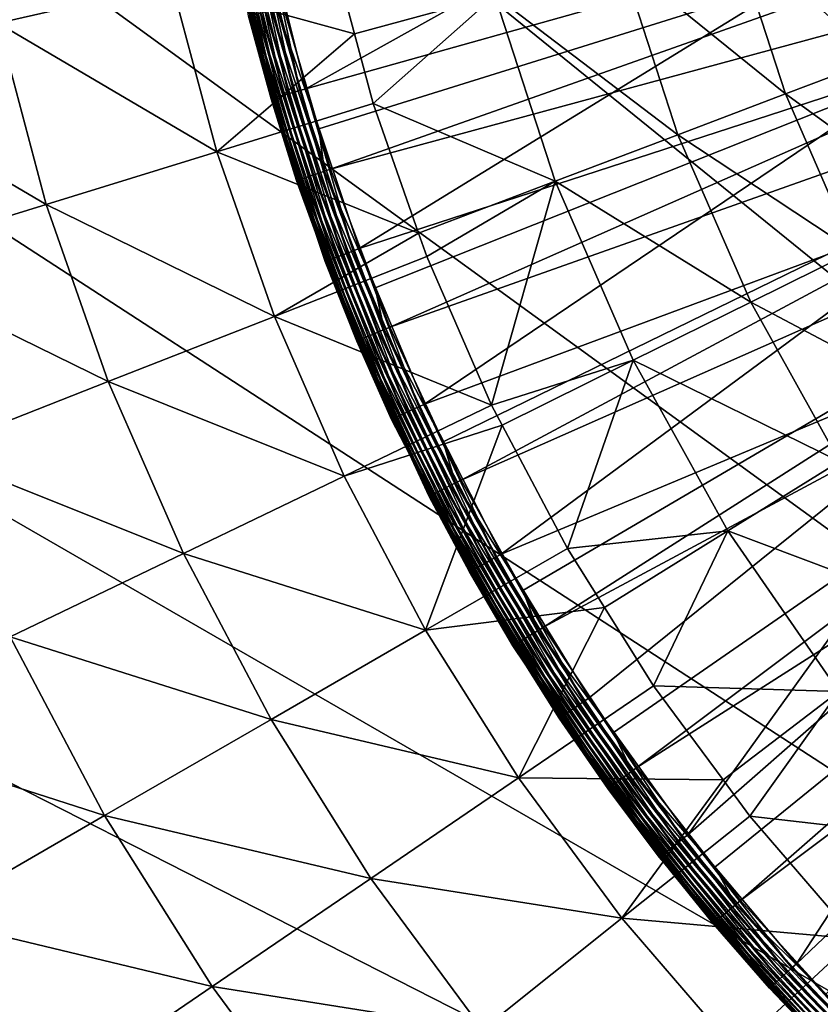
# Model space of a CAD drawing. Extents: x -30 to 30, y -30 to 30.
# Drawn here: x -20.1 to -13.5, y -12.8 to -4.6 of the extents above; entities that cross this region are included whole.
import ezdxf

# ---------------------------------------------------------------- set-up
doc = ezdxf.new("R2010")
doc.units = 0
doc.header["$MEASUREMENT"] = 0
doc.layers.add('L1', color=7, linetype='Continuous')
doc.layers.add('L2', color=7, linetype='Continuous')

msp = doc.modelspace()

# ---------------------------------------------------------------- linework, layer by layer
at = {"layer": 'L1', "color": 7}
for points in [[(-13.23327, -2.670326, 56.15), (-17.71156, -5.167501, 56.15), (-18.05165, -3.813198, 56.15)], [(-12.94548, -3.829434, 56.15), (-17.71156, -5.167501, 56.15), (-13.23327, -2.670326, 56.15)], [(-17.60409, -5.499914, 60.15314), (-8.806924, -2.751383, 60.22578), (-17.89748, -4.494335, 60.15314)], [(-17.50632, -5.835027, 60.15314), (-8.806924, -2.751383, 60.22578), (-17.60409, -5.499914, 60.15314)], [(-17.50632, -5.835027, 60.15314), (-8.573618, -3.40956, 60.22578), (-8.806924, -2.751383, 60.22578)], [(-17.13772, -6.815538, 60.15314), (-8.573618, -3.40956, 60.22578), (-17.50632, -5.835027, 60.15314)], [(-17.13772, -6.815538, 60.15314), (-17.01489, -7.142297, 60.15314), (-8.573618, -3.40956, 60.22578)], [(-8.573618, -3.40956, 60.22578), (-17.01489, -7.142297, 60.15314), (-8.291203, -4.048207, 60.22578)], [(-18.15204, -3.834405, 56.16809), (-18.10262, -3.823965, 56.15456), (-17.81006, -5.196239, 56.16809)], [(-18.10262, -3.823965, 56.15456), (-18.05165, -3.813198, 56.15), (-17.76157, -5.182092, 56.15456)], [(-17.81006, -5.196239, 56.16809), (-18.10262, -3.823965, 56.15456), (-17.76157, -5.182092, 56.15456)], [(-17.76157, -5.182092, 56.15456), (-18.05165, -3.813198, 56.15), (-17.71156, -5.167501, 56.15)], [(-12.94548, -3.829434, 56.15), (-17.27002, -6.492204, 56.15), (-17.71156, -5.167501, 56.15)], [(-12.55638, -4.958571, 56.15), (-17.27002, -6.492204, 56.15), (-12.94548, -3.829434, 56.15)], [(-18.34071, -3.87426, 56.3979), (-18.32747, -3.871462, 56.34739), (-17.99518, -5.250249, 56.3979)], [(-18.20166, -4.446699, 56.45), (-18.34071, -3.87426, 56.3979), (-17.99518, -5.250249, 56.3979)], [(-18.32747, -3.871462, 56.34739), (-18.30585, -3.866895, 56.3), (-17.98219, -5.246458, 56.34739)], [(-17.99518, -5.250249, 56.3979), (-18.32747, -3.871462, 56.34739), (-17.98219, -5.246458, 56.34739)], [(-18.30585, -3.866895, 56.3), (-18.2765, -3.860696, 56.25716), (-17.96097, -5.240268, 56.3)], [(-17.98219, -5.246458, 56.34739), (-18.30585, -3.866895, 56.3), (-17.96097, -5.240268, 56.3)], [(-18.2765, -3.860696, 56.25716), (-18.24032, -3.853053, 56.22019), (-17.93218, -5.231868, 56.25716)], [(-17.96097, -5.240268, 56.3), (-18.2765, -3.860696, 56.25716), (-17.93218, -5.231868, 56.25716)], [(-18.24032, -3.853053, 56.22019), (-18.19841, -3.8442, 56.19019), (-17.89668, -5.221511, 56.22019)], [(-17.93218, -5.231868, 56.25716), (-18.24032, -3.853053, 56.22019), (-17.89668, -5.221511, 56.22019)], [(-18.19841, -3.8442, 56.19019), (-18.15204, -3.834405, 56.16809), (-17.85556, -5.209513, 56.19019)], [(-17.89668, -5.221511, 56.22019), (-18.19841, -3.8442, 56.19019), (-17.85556, -5.209513, 56.19019)], [(-17.85556, -5.209513, 56.19019), (-18.15204, -3.834405, 56.16809), (-17.81006, -5.196239, 56.16809)], [(-17.01489, -7.142297, 60.15314), (-16.57319, -8.092123, 60.15314), (-8.291203, -4.048207, 60.22578)], [(-16.57319, -8.092123, 60.15314), (-16.42599, -8.408656, 60.15314), (-8.291203, -4.048207, 60.22578)], [(-8.291203, -4.048207, 60.22578), (-16.42599, -8.408656, 60.15314), (-7.961296, -4.663667, 60.22578)], [(-17.99518, -5.250249, 56.3979), (-17.99956, -5.251525, 56.45), (-18.20166, -4.446699, 56.45)], [(-17.99956, -5.251525, 56.45), (-18.18539, -4.566634, 59.85316), (-18.20166, -4.446699, 56.45)], [(-18.18539, -4.566634, 59.85316), (-17.78367, -5.927472, 59.90491), (-18.18103, -4.565539, 59.90491)], [(-18.18539, -4.566634, 59.85316), (-17.78794, -5.928894, 59.85316), (-17.78367, -5.927472, 59.90491)], [(-17.99956, -5.251525, 56.45), (-17.78794, -5.928894, 59.85316), (-18.18539, -4.566634, 59.85316)], [(-18.18103, -4.565539, 59.90491), (-17.771, -5.923248, 59.95511), (-18.16807, -4.562286, 59.95511)], [(-18.18103, -4.565539, 59.90491), (-17.78367, -5.927472, 59.90491), (-17.771, -5.923248, 59.95511)], [(-18.16807, -4.562286, 59.95511), (-17.7503, -5.91635, 60.00225), (-18.14691, -4.556973, 60.00225)], [(-18.16807, -4.562286, 59.95511), (-17.771, -5.923248, 59.95511), (-17.7503, -5.91635, 60.00225)], [(-18.14691, -4.556973, 60.00225), (-17.7222, -5.906984, 60.04492), (-18.11819, -4.549759, 60.04492)], [(-18.14691, -4.556973, 60.00225), (-17.7503, -5.91635, 60.00225), (-17.7222, -5.906984, 60.04492)], [(-18.11819, -4.549759, 60.04492), (-17.68754, -5.895431, 60.08184), (-18.08275, -4.54086, 60.08184)], [(-18.11819, -4.549759, 60.04492), (-17.7222, -5.906984, 60.04492), (-17.68754, -5.895431, 60.08184)], [(-18.08275, -4.54086, 60.08184), (-17.64736, -5.882036, 60.11191), (-18.04166, -4.530543, 60.11191)], [(-18.08275, -4.54086, 60.08184), (-17.68754, -5.895431, 60.08184), (-17.64736, -5.882036, 60.11191)], [(-18.04166, -4.530543, 60.11191), (-17.60285, -5.867203, 60.13422), (-17.99617, -4.519118, 60.13422)], [(-18.04166, -4.530543, 60.11191), (-17.64736, -5.882036, 60.11191), (-17.60285, -5.867203, 60.13422)], [(-17.99617, -4.519118, 60.13422), (-17.55537, -5.851375, 60.1481), (-17.94762, -4.506927, 60.1481)], [(-17.99617, -4.519118, 60.13422), (-17.60285, -5.867203, 60.13422), (-17.55537, -5.851375, 60.1481)], [(-17.94762, -4.506927, 60.1481), (-17.60409, -5.499914, 60.15314), (-17.89748, -4.494335, 60.15314)], [(-17.94762, -4.506927, 60.1481), (-17.55537, -5.851375, 60.1481), (-17.60409, -5.499914, 60.15314)], [(-15.91373, -9.322357, 60.15314), (-7.961296, -4.663667, 60.22578), (-16.42599, -8.408656, 60.15314)], [(-15.74301, -9.626851, 60.15314), (-7.961296, -4.663667, 60.22578), (-15.91373, -9.322357, 60.15314)], [(-15.74301, -9.626851, 60.15314), (-7.585788, -5.252413, 60.22578), (-7.961296, -4.663667, 60.22578)], [(-12.55638, -4.958571, 56.15), (-16.72957, -7.779722, 56.15), (-17.27002, -6.492204, 56.15)], [(-12.069, -6.048901, 56.15), (-16.72957, -7.779722, 56.15), (-12.55638, -4.958571, 56.15)], [(-17.89668, -5.221511, 56.22019), (-17.85556, -5.209513, 56.19019), (-17.45053, -6.56006, 56.22019)], [(-17.85556, -5.209513, 56.19019), (-17.81006, -5.196239, 56.16809), (-17.41043, -6.544987, 56.19019)], [(-17.45053, -6.56006, 56.22019), (-17.85556, -5.209513, 56.19019), (-17.41043, -6.544987, 56.19019)], [(-17.81006, -5.196239, 56.16809), (-17.76157, -5.182092, 56.15456), (-17.36607, -6.52831, 56.16809)], [(-17.41043, -6.544987, 56.19019), (-17.81006, -5.196239, 56.16809), (-17.36607, -6.52831, 56.16809)], [(-17.76157, -5.182092, 56.15456), (-17.71156, -5.167501, 56.15), (-17.31879, -6.510536, 56.15456)], [(-17.36607, -6.52831, 56.16809), (-17.76157, -5.182092, 56.15456), (-17.31879, -6.510536, 56.15456)], [(-17.31879, -6.510536, 56.15456), (-17.71156, -5.167501, 56.15), (-17.27002, -6.492204, 56.15)], [(-17.99518, -5.250249, 56.3979), (-17.63068, -6.358244, 56.45), (-17.99956, -5.251525, 56.45)], [(-17.63068, -6.358244, 56.45), (-17.78794, -5.928894, 59.85316), (-17.99956, -5.251525, 56.45)], [(-17.99518, -5.250249, 56.3979), (-17.98219, -5.246458, 56.34739), (-17.54657, -6.596165, 56.3979)], [(-17.54657, -6.596165, 56.3979), (-17.63068, -6.358244, 56.45), (-17.99518, -5.250249, 56.3979)], [(-17.98219, -5.246458, 56.34739), (-17.96097, -5.240268, 56.3), (-17.5339, -6.591403, 56.34739)], [(-17.54657, -6.596165, 56.3979), (-17.98219, -5.246458, 56.34739), (-17.5339, -6.591403, 56.34739)], [(-17.96097, -5.240268, 56.3), (-17.93218, -5.231868, 56.25716), (-17.51322, -6.583626, 56.3)], [(-17.5339, -6.591403, 56.34739), (-17.96097, -5.240268, 56.3), (-17.51322, -6.583626, 56.3)], [(-17.93218, -5.231868, 56.25716), (-17.89668, -5.221511, 56.22019), (-17.48514, -6.573072, 56.25716)], [(-17.51322, -6.583626, 56.3), (-17.93218, -5.231868, 56.25716), (-17.48514, -6.573072, 56.25716)], [(-17.48514, -6.573072, 56.25716), (-17.89668, -5.221511, 56.22019), (-17.45053, -6.56006, 56.22019)], [(-15.16311, -10.49919, 60.15314), (-7.585788, -5.252413, 60.22578), (-15.74301, -9.626851, 60.15314)], [(-15.16311, -10.49919, 60.15314), (-14.96986, -10.7899, 60.15314), (-7.585788, -5.252413, 60.22578)], [(-7.585788, -5.252413, 60.22578), (-14.96986, -10.7899, 60.15314), (-7.166829, -5.811074, 60.22578)], [(-17.55537, -5.851375, 60.1481), (-17.50632, -5.835027, 60.15314), (-17.60409, -5.499914, 60.15314)], [(-17.64736, -5.882036, 60.11191), (-17.10871, -7.181681, 60.13422), (-17.60285, -5.867203, 60.13422)], [(-17.60285, -5.867203, 60.13422), (-17.06256, -7.162307, 60.1481), (-17.55537, -5.851375, 60.1481)], [(-17.60285, -5.867203, 60.13422), (-17.10871, -7.181681, 60.13422), (-17.06256, -7.162307, 60.1481)], [(-17.55537, -5.851375, 60.1481), (-17.13772, -6.815538, 60.15314), (-17.50632, -5.835027, 60.15314)], [(-17.55537, -5.851375, 60.1481), (-17.06256, -7.162307, 60.1481), (-17.13772, -6.815538, 60.15314)], [(-14.96986, -10.7899, 60.15314), (-14.32565, -11.61589, 60.15314), (-7.166829, -5.811074, 60.22578)], [(-14.32565, -11.61589, 60.15314), (-14.11096, -11.89115, 60.15314), (-7.166829, -5.811074, 60.22578)], [(-7.166829, -5.811074, 60.22578), (-14.11096, -11.89115, 60.15314), (-6.70682, -6.33645, 60.22578)], [(-17.78367, -5.927472, 59.90491), (-17.78794, -5.928894, 59.85316), (-17.62715, -6.356602, 59.85316)], [(-17.63068, -6.358244, 56.45), (-17.62715, -6.356602, 59.85316), (-17.78794, -5.928894, 59.85316)], [(-17.78367, -5.927472, 59.90491), (-17.27214, -7.250283, 59.95511), (-17.771, -5.923248, 59.95511)], [(-17.62715, -6.356602, 59.85316), (-17.28445, -7.255453, 59.90491), (-17.78367, -5.927472, 59.90491)], [(-17.78367, -5.927472, 59.90491), (-17.28445, -7.255453, 59.90491), (-17.27214, -7.250283, 59.95511)], [(-17.771, -5.923248, 59.95511), (-17.25202, -7.241839, 60.00225), (-17.7503, -5.91635, 60.00225)], [(-17.771, -5.923248, 59.95511), (-17.27214, -7.250283, 59.95511), (-17.25202, -7.241839, 60.00225)], [(-17.7503, -5.91635, 60.00225), (-17.22471, -7.230374, 60.04492), (-17.7222, -5.906984, 60.04492)], [(-17.7503, -5.91635, 60.00225), (-17.25202, -7.241839, 60.00225), (-17.22471, -7.230374, 60.04492)], [(-17.7222, -5.906984, 60.04492), (-17.19102, -7.216233, 60.08184), (-17.68754, -5.895431, 60.08184)], [(-17.7222, -5.906984, 60.04492), (-17.22471, -7.230374, 60.04492), (-17.19102, -7.216233, 60.08184)], [(-17.68754, -5.895431, 60.08184), (-17.15196, -7.199838, 60.11191), (-17.64736, -5.882036, 60.11191)], [(-17.68754, -5.895431, 60.08184), (-17.19102, -7.216233, 60.08184), (-17.15196, -7.199838, 60.11191)], [(-17.64736, -5.882036, 60.11191), (-17.15196, -7.199838, 60.11191), (-17.10871, -7.181681, 60.13422)], [(-12.069, -6.048901, 56.15), (-16.09328, -9.022677, 56.15), (-16.72957, -7.779722, 56.15)], [(-11.48717, -7.091891, 56.15), (-16.09328, -9.022677, 56.15), (-12.069, -6.048901, 56.15)], [(-17.2886, -7.257193, 59.85316), (-17.62715, -6.356602, 59.85316), (-17.63068, -6.358244, 56.45)], [(-17.54657, -6.596165, 56.3979), (-17.55084, -6.597769, 56.45), (-17.63068, -6.358244, 56.45)], [(-17.55084, -6.597769, 56.45), (-17.2886, -7.257193, 59.85316), (-17.63068, -6.358244, 56.45)], [(-17.62715, -6.356602, 59.85316), (-17.2886, -7.257193, 59.85316), (-17.28445, -7.255453, 59.90491)], [(-13.40612, -12.66606, 60.15314), (-6.70682, -6.33645, 60.22578), (-14.11096, -11.89115, 60.15314)], [(-17.36607, -6.52831, 56.16809), (-17.31879, -6.510536, 56.15456), (-16.82261, -7.822987, 56.16809)], [(-17.31879, -6.510536, 56.15456), (-17.27002, -6.492204, 56.15), (-16.7768, -7.801688, 56.15456)], [(-16.82261, -7.822987, 56.16809), (-17.31879, -6.510536, 56.15456), (-16.7768, -7.801688, 56.15456)], [(-16.7768, -7.801688, 56.15456), (-17.27002, -6.492204, 56.15), (-16.72957, -7.779722, 56.15)], [(-17.00159, -7.906221, 56.45), (-17.55084, -6.597769, 56.45), (-17.54657, -6.596165, 56.3979)], [(-17.00159, -7.906221, 56.45), (-17.2886, -7.257193, 59.85316), (-17.55084, -6.597769, 56.45)], [(-17.54657, -6.596165, 56.3979), (-17.5339, -6.591403, 56.34739), (-16.99746, -7.9043, 56.3979)], [(-16.99746, -7.9043, 56.3979), (-17.00159, -7.906221, 56.45), (-17.54657, -6.596165, 56.3979)], [(-17.5339, -6.591403, 56.34739), (-17.51322, -6.583626, 56.3), (-16.98519, -7.898592, 56.34739)], [(-16.99746, -7.9043, 56.3979), (-17.5339, -6.591403, 56.34739), (-16.98519, -7.898592, 56.34739)], [(-17.51322, -6.583626, 56.3), (-17.48514, -6.573072, 56.25716), (-16.96515, -7.889274, 56.3)], [(-16.98519, -7.898592, 56.34739), (-17.51322, -6.583626, 56.3), (-16.96515, -7.889274, 56.3)], [(-17.48514, -6.573072, 56.25716), (-17.45053, -6.56006, 56.22019), (-16.93795, -7.876626, 56.25716)], [(-16.96515, -7.889274, 56.3), (-17.48514, -6.573072, 56.25716), (-16.93795, -7.876626, 56.25716)], [(-17.45053, -6.56006, 56.22019), (-17.41043, -6.544987, 56.19019), (-16.90442, -7.861034, 56.22019)], [(-16.93795, -7.876626, 56.25716), (-17.45053, -6.56006, 56.22019), (-16.90442, -7.861034, 56.22019)], [(-17.41043, -6.544987, 56.19019), (-17.36607, -6.52831, 56.16809), (-16.86558, -7.842972, 56.19019)], [(-16.90442, -7.861034, 56.22019), (-17.41043, -6.544987, 56.19019), (-16.86558, -7.842972, 56.19019)], [(-16.86558, -7.842972, 56.19019), (-17.36607, -6.52831, 56.16809), (-16.82261, -7.822987, 56.16809)], [(-17.06256, -7.162307, 60.1481), (-17.01489, -7.142297, 60.15314), (-17.13772, -6.815538, 60.15314)], [(-11.48717, -7.091891, 56.15), (-15.36482, -10.21395, 56.15), (-16.09328, -9.022677, 56.15)], [(-11.48717, -7.091891, 56.15), (-14.54835, -11.34672, 56.15), (-15.36482, -10.21395, 56.15)], [(-10.81544, -8.079376, 56.15), (-14.54835, -11.34672, 56.15), (-11.48717, -7.091891, 56.15)], [(-17.10871, -7.181681, 60.13422), (-16.47201, -8.432214, 60.1481), (-17.06256, -7.162307, 60.1481)], [(-17.06256, -7.162307, 60.1481), (-16.57319, -8.092123, 60.15314), (-17.01489, -7.142297, 60.15314)], [(-17.06256, -7.162307, 60.1481), (-16.47201, -8.432214, 60.1481), (-16.57319, -8.092123, 60.15314)], [(-17.28445, -7.255453, 59.90491), (-17.2886, -7.257193, 59.85316), (-16.85248, -8.195035, 59.85316)], [(-17.00159, -7.906221, 56.45), (-16.85248, -8.195035, 59.85316), (-17.2886, -7.257193, 59.85316)], [(-17.28445, -7.255453, 59.90491), (-16.67434, -8.535788, 59.95511), (-17.27214, -7.250283, 59.95511)], [(-16.85248, -8.195035, 59.85316), (-16.68623, -8.541875, 59.90491), (-17.28445, -7.255453, 59.90491)], [(-17.28445, -7.255453, 59.90491), (-16.68623, -8.541875, 59.90491), (-16.67434, -8.535788, 59.95511)], [(-17.27214, -7.250283, 59.95511), (-16.65492, -8.525847, 60.00225), (-17.25202, -7.241839, 60.00225)], [(-17.27214, -7.250283, 59.95511), (-16.67434, -8.535788, 59.95511), (-16.65492, -8.525847, 60.00225)], [(-17.25202, -7.241839, 60.00225), (-16.62855, -8.512351, 60.04492), (-17.22471, -7.230374, 60.04492)], [(-17.25202, -7.241839, 60.00225), (-16.65492, -8.525847, 60.00225), (-16.62855, -8.512351, 60.04492)], [(-17.22471, -7.230374, 60.04492), (-16.59603, -8.495701, 60.08184), (-17.19102, -7.216233, 60.08184)], [(-17.22471, -7.230374, 60.04492), (-16.62855, -8.512351, 60.04492), (-16.59603, -8.495701, 60.08184)], [(-17.19102, -7.216233, 60.08184), (-16.55833, -8.476399, 60.11191), (-17.15196, -7.199838, 60.11191)], [(-17.19102, -7.216233, 60.08184), (-16.59603, -8.495701, 60.08184), (-16.55833, -8.476399, 60.11191)], [(-17.15196, -7.199838, 60.11191), (-16.51657, -8.455023, 60.13422), (-17.10871, -7.181681, 60.13422)], [(-17.15196, -7.199838, 60.11191), (-16.55833, -8.476399, 60.11191), (-16.51657, -8.455023, 60.13422)], [(-17.10871, -7.181681, 60.13422), (-16.51657, -8.455023, 60.13422), (-16.47201, -8.432214, 60.1481)], [(-16.86558, -7.842972, 56.19019), (-16.82261, -7.822987, 56.16809), (-16.22412, -9.096032, 56.19019)], [(-16.82261, -7.822987, 56.16809), (-16.7768, -7.801688, 56.15456), (-16.18278, -9.072855, 56.16809)], [(-16.22412, -9.096032, 56.19019), (-16.82261, -7.822987, 56.16809), (-16.18278, -9.072855, 56.16809)], [(-16.7768, -7.801688, 56.15456), (-16.72957, -7.779722, 56.15), (-16.13872, -9.048153, 56.15456)], [(-16.18278, -9.072855, 56.16809), (-16.7768, -7.801688, 56.15456), (-16.13872, -9.048153, 56.15456)], [(-16.13872, -9.048153, 56.15456), (-16.72957, -7.779722, 56.15), (-16.09328, -9.022677, 56.15)], [(-16.99746, -7.9043, 56.3979), (-16.85367, -8.195193, 56.45), (-17.00159, -7.906221, 56.45)], [(-16.85367, -8.195193, 56.45), (-16.85248, -8.195035, 59.85316), (-17.00159, -7.906221, 56.45)], [(-16.99746, -7.9043, 56.3979), (-16.98519, -7.898592, 56.34739), (-16.35099, -9.167158, 56.3979)], [(-16.35099, -9.167158, 56.3979), (-16.85367, -8.195193, 56.45), (-16.99746, -7.9043, 56.3979)], [(-16.98519, -7.898592, 56.34739), (-16.96515, -7.889274, 56.3), (-16.33918, -9.16054, 56.34739)], [(-16.35099, -9.167158, 56.3979), (-16.98519, -7.898592, 56.34739), (-16.33918, -9.16054, 56.34739)], [(-16.96515, -7.889274, 56.3), (-16.93795, -7.876626, 56.25716), (-16.3199, -9.149732, 56.3)], [(-16.33918, -9.16054, 56.34739), (-16.96515, -7.889274, 56.3), (-16.3199, -9.149732, 56.3)], [(-16.93795, -7.876626, 56.25716), (-16.90442, -7.861034, 56.22019), (-16.29374, -9.135064, 56.25716)], [(-16.3199, -9.149732, 56.3), (-16.93795, -7.876626, 56.25716), (-16.29374, -9.135064, 56.25716)], [(-16.90442, -7.861034, 56.22019), (-16.86558, -7.842972, 56.19019), (-16.26149, -9.11698, 56.22019)], [(-16.29374, -9.135064, 56.25716), (-16.90442, -7.861034, 56.22019), (-16.26149, -9.11698, 56.22019)], [(-16.26149, -9.11698, 56.22019), (-16.86558, -7.842972, 56.19019), (-16.22412, -9.096032, 56.19019)], [(-16.47201, -8.432214, 60.1481), (-16.42599, -8.408656, 60.15314), (-16.57319, -8.092123, 60.15314)], [(-10.81544, -8.079376, 56.15), (-13.64854, -12.4145, 56.15), (-14.54835, -11.34672, 56.15)], [(-10.05906, -9.00363, 56.15), (-13.64854, -12.4145, 56.15), (-10.81544, -8.079376, 56.15)], [(-16.85367, -8.195193, 56.45), (-16.69023, -8.543923, 59.85316), (-16.85248, -8.195035, 59.85316)], [(-16.35099, -9.167158, 56.3979), (-16.35496, -9.169388, 56.45), (-16.85367, -8.195193, 56.45)], [(-16.35496, -9.169388, 56.45), (-16.69023, -8.543923, 59.85316), (-16.85367, -8.195193, 56.45)], [(-16.85248, -8.195035, 59.85316), (-16.69023, -8.543923, 59.85316), (-16.68623, -8.541875, 59.90491)], [(-16.59603, -8.495701, 60.08184), (-15.86984, -9.704409, 60.11191), (-16.55833, -8.476399, 60.11191)], [(-16.55833, -8.476399, 60.11191), (-15.82982, -9.679936, 60.13422), (-16.51657, -8.455023, 60.13422)], [(-16.55833, -8.476399, 60.11191), (-15.86984, -9.704409, 60.11191), (-15.82982, -9.679936, 60.13422)], [(-16.51657, -8.455023, 60.13422), (-15.78712, -9.653823, 60.1481), (-16.47201, -8.432214, 60.1481)], [(-16.51657, -8.455023, 60.13422), (-15.82982, -9.679936, 60.13422), (-15.78712, -9.653823, 60.1481)], [(-16.47201, -8.432214, 60.1481), (-15.91373, -9.322357, 60.15314), (-16.42599, -8.408656, 60.15314)], [(-16.47201, -8.432214, 60.1481), (-15.78712, -9.653823, 60.1481), (-15.91373, -9.322357, 60.15314)], [(-16.69023, -8.543923, 59.85316), (-15.99243, -9.779369, 59.90491), (-16.68623, -8.541875, 59.90491)], [(-16.69023, -8.543923, 59.85316), (-15.99627, -9.781715, 59.85316), (-15.99243, -9.779369, 59.90491)], [(-16.35496, -9.169388, 56.45), (-15.99627, -9.781715, 59.85316), (-16.69023, -8.543923, 59.85316)], [(-16.68623, -8.541875, 59.90491), (-15.98104, -9.772401, 59.95511), (-16.67434, -8.535788, 59.95511)], [(-16.68623, -8.541875, 59.90491), (-15.99243, -9.779369, 59.90491), (-15.98104, -9.772401, 59.95511)], [(-16.67434, -8.535788, 59.95511), (-15.96242, -9.761021, 60.00225), (-16.65492, -8.525847, 60.00225)], [(-16.67434, -8.535788, 59.95511), (-15.98104, -9.772401, 59.95511), (-15.96242, -9.761021, 60.00225)], [(-16.65492, -8.525847, 60.00225), (-15.93715, -9.745568, 60.04492), (-16.62855, -8.512351, 60.04492)], [(-16.65492, -8.525847, 60.00225), (-15.96242, -9.761021, 60.00225), (-15.93715, -9.745568, 60.04492)], [(-16.62855, -8.512351, 60.04492), (-15.90598, -9.726507, 60.08184), (-16.59603, -8.495701, 60.08184)], [(-16.62855, -8.512351, 60.04492), (-15.93715, -9.745568, 60.04492), (-15.90598, -9.726507, 60.08184)], [(-16.59603, -8.495701, 60.08184), (-15.90598, -9.726507, 60.08184), (-15.86984, -9.704409, 60.11191)], [(-16.18278, -9.072855, 56.16809), (-16.13872, -9.048153, 56.15456), (-15.45027, -10.27075, 56.16809)], [(-16.13872, -9.048153, 56.15456), (-16.09328, -9.022677, 56.15), (-15.4082, -10.24279, 56.15456)], [(-15.45027, -10.27075, 56.16809), (-16.13872, -9.048153, 56.15456), (-15.4082, -10.24279, 56.15456)], [(-15.4082, -10.24279, 56.15456), (-16.09328, -9.022677, 56.15), (-15.36482, -10.21395, 56.15)], [(-10.05906, -9.00363, 56.15), (-12.67056, -13.41117, 56.15), (-13.64854, -12.4145, 56.15)], [(-16.29374, -9.135064, 56.25716), (-16.26149, -9.11698, 56.22019), (-15.5562, -10.34118, 56.25716)], [(-16.26149, -9.11698, 56.22019), (-16.22412, -9.096032, 56.19019), (-15.52541, -10.32071, 56.22019)], [(-15.5562, -10.34118, 56.25716), (-16.26149, -9.11698, 56.22019), (-15.52541, -10.32071, 56.22019)], [(-16.22412, -9.096032, 56.19019), (-16.18278, -9.072855, 56.16809), (-15.48974, -10.29699, 56.19019)], [(-15.52541, -10.32071, 56.22019), (-16.22412, -9.096032, 56.19019), (-15.48974, -10.29699, 56.19019)], [(-15.48974, -10.29699, 56.19019), (-16.18278, -9.072855, 56.16809), (-15.45027, -10.27075, 56.16809)], [(-15.88441, -9.938901, 56.45), (-16.35496, -9.169388, 56.45), (-16.35099, -9.167158, 56.3979)], [(-15.88441, -9.938901, 56.45), (-15.99627, -9.781715, 59.85316), (-16.35496, -9.169388, 56.45)], [(-16.35099, -9.167158, 56.3979), (-16.33918, -9.16054, 56.34739), (-15.61086, -10.37751, 56.3979)], [(-15.61086, -10.37751, 56.3979), (-15.88441, -9.938901, 56.45), (-16.35099, -9.167158, 56.3979)], [(-16.33918, -9.16054, 56.34739), (-16.3199, -9.149732, 56.3), (-15.59959, -10.37002, 56.34739)], [(-15.61086, -10.37751, 56.3979), (-16.33918, -9.16054, 56.34739), (-15.59959, -10.37002, 56.34739)], [(-16.3199, -9.149732, 56.3), (-16.29374, -9.135064, 56.25716), (-15.58118, -10.35778, 56.3)], [(-15.59959, -10.37002, 56.34739), (-16.3199, -9.149732, 56.3), (-15.58118, -10.35778, 56.3)], [(-15.58118, -10.35778, 56.3), (-16.29374, -9.135064, 56.25716), (-15.5562, -10.34118, 56.25716)], [(-15.78712, -9.653823, 60.1481), (-15.74301, -9.626851, 60.15314), (-15.91373, -9.322357, 60.15314)], [(-15.90598, -9.726507, 60.08184), (-15.09046, -10.87683, 60.11191), (-15.86984, -9.704409, 60.11191)], [(-15.86984, -9.704409, 60.11191), (-15.05241, -10.8494, 60.13422), (-15.82982, -9.679936, 60.13422)], [(-15.86984, -9.704409, 60.11191), (-15.09046, -10.87683, 60.11191), (-15.05241, -10.8494, 60.13422)], [(-15.82982, -9.679936, 60.13422), (-15.0118, -10.82013, 60.1481), (-15.78712, -9.653823, 60.1481)], [(-15.82982, -9.679936, 60.13422), (-15.05241, -10.8494, 60.13422), (-15.0118, -10.82013, 60.1481)], [(-15.78712, -9.653823, 60.1481), (-15.16311, -10.49919, 60.15314), (-15.74301, -9.626851, 60.15314)], [(-15.78712, -9.653823, 60.1481), (-15.0118, -10.82013, 60.1481), (-15.16311, -10.49919, 60.15314)], [(-15.99243, -9.779369, 59.90491), (-15.99627, -9.781715, 59.85316), (-15.88978, -9.941907, 59.85316)], [(-15.88441, -9.938901, 56.45), (-15.88978, -9.941907, 59.85316), (-15.99627, -9.781715, 59.85316)], [(-15.99243, -9.779369, 59.90491), (-15.19619, -10.95304, 59.95511), (-15.98104, -9.772401, 59.95511)], [(-15.88978, -9.941907, 59.85316), (-15.20703, -10.96085, 59.90491), (-15.99243, -9.779369, 59.90491)], [(-15.99243, -9.779369, 59.90491), (-15.20703, -10.96085, 59.90491), (-15.19619, -10.95304, 59.95511)], [(-15.98104, -9.772401, 59.95511), (-15.17849, -10.94028, 60.00225), (-15.96242, -9.761021, 60.00225)], [(-15.98104, -9.772401, 59.95511), (-15.19619, -10.95304, 59.95511), (-15.17849, -10.94028, 60.00225)], [(-15.96242, -9.761021, 60.00225), (-15.15447, -10.92296, 60.04492), (-15.93715, -9.745568, 60.04492)], [(-15.96242, -9.761021, 60.00225), (-15.17849, -10.94028, 60.00225), (-15.15447, -10.92296, 60.04492)], [(-15.93715, -9.745568, 60.04492), (-15.12482, -10.9016, 60.08184), (-15.90598, -9.726507, 60.08184)], [(-15.93715, -9.745568, 60.04492), (-15.15447, -10.92296, 60.04492), (-15.12482, -10.9016, 60.08184)], [(-15.90598, -9.726507, 60.08184), (-15.12482, -10.9016, 60.08184), (-15.09046, -10.87683, 60.11191)], [(-15.61465, -10.38003, 56.45), (-15.88978, -9.941907, 59.85316), (-15.88441, -9.938901, 56.45)], [(-15.88978, -9.941907, 59.85316), (-15.21068, -10.96348, 59.85316), (-15.20703, -10.96085, 59.90491)], [(-15.61465, -10.38003, 56.45), (-15.21068, -10.96348, 59.85316), (-15.88978, -9.941907, 59.85316)], [(-15.61086, -10.37751, 56.3979), (-15.61465, -10.38003, 56.45), (-15.88441, -9.938901, 56.45)], [(-15.48974, -10.29699, 56.19019), (-15.45027, -10.27075, 56.16809), (-14.66663, -11.43897, 56.19019)], [(-15.45027, -10.27075, 56.16809), (-15.4082, -10.24279, 56.15456), (-14.62926, -11.40982, 56.16809)], [(-14.66663, -11.43897, 56.19019), (-15.45027, -10.27075, 56.16809), (-14.62926, -11.40982, 56.16809)], [(-15.4082, -10.24279, 56.15456), (-15.36482, -10.21395, 56.15), (-14.58943, -11.37876, 56.15456)], [(-14.62926, -11.40982, 56.16809), (-15.4082, -10.24279, 56.15456), (-14.58943, -11.37876, 56.15456)], [(-14.58943, -11.37876, 56.15456), (-15.36482, -10.21395, 56.15), (-14.54835, -11.34672, 56.15)], [(-15.58118, -10.35778, 56.3), (-15.5562, -10.34118, 56.25716), (-14.75321, -11.5065, 56.3)], [(-15.5562, -10.34118, 56.25716), (-15.52541, -10.32071, 56.22019), (-14.72956, -11.48806, 56.25716)], [(-14.75321, -11.5065, 56.3), (-15.5562, -10.34118, 56.25716), (-14.72956, -11.48806, 56.25716)], [(-15.52541, -10.32071, 56.22019), (-15.48974, -10.29699, 56.19019), (-14.7004, -11.46532, 56.22019)], [(-14.72956, -11.48806, 56.25716), (-15.52541, -10.32071, 56.22019), (-14.7004, -11.46532, 56.22019)], [(-14.7004, -11.46532, 56.22019), (-15.48974, -10.29699, 56.19019), (-14.66663, -11.43897, 56.19019)], [(-14.78491, -11.53122, 56.45), (-15.61465, -10.38003, 56.45), (-15.61086, -10.37751, 56.3979)], [(-14.78491, -11.53122, 56.45), (-15.21068, -10.96348, 59.85316), (-15.61465, -10.38003, 56.45)], [(-15.61086, -10.37751, 56.3979), (-15.59959, -10.37002, 56.34739), (-14.78131, -11.52842, 56.3979)], [(-14.78131, -11.52842, 56.3979), (-14.78491, -11.53122, 56.45), (-15.61086, -10.37751, 56.3979)], [(-15.59959, -10.37002, 56.34739), (-15.58118, -10.35778, 56.3), (-14.77064, -11.52009, 56.34739)], [(-14.78131, -11.52842, 56.3979), (-15.59959, -10.37002, 56.34739), (-14.77064, -11.52009, 56.34739)], [(-14.77064, -11.52009, 56.34739), (-15.58118, -10.35778, 56.3), (-14.75321, -11.5065, 56.3)], [(-15.0118, -10.82013, 60.1481), (-14.96986, -10.7899, 60.15314), (-15.16311, -10.49919, 60.15314)], [(-15.05241, -10.8494, 60.13422), (-14.15049, -11.92447, 60.1481), (-15.0118, -10.82013, 60.1481)], [(-15.0118, -10.82013, 60.1481), (-14.32565, -11.61589, 60.15314), (-14.96986, -10.7899, 60.15314)], [(-15.0118, -10.82013, 60.1481), (-14.15049, -11.92447, 60.1481), (-14.32565, -11.61589, 60.15314)], [(-15.17849, -10.94028, 60.00225), (-14.28497, -12.03779, 60.04492), (-15.15447, -10.92296, 60.04492)], [(-15.15447, -10.92296, 60.04492), (-14.25703, -12.01425, 60.08184), (-15.12482, -10.9016, 60.08184)], [(-15.15447, -10.92296, 60.04492), (-14.28497, -12.03779, 60.04492), (-14.25703, -12.01425, 60.08184)], [(-15.12482, -10.9016, 60.08184), (-14.22464, -11.98695, 60.11191), (-15.09046, -10.87683, 60.11191)], [(-15.12482, -10.9016, 60.08184), (-14.25703, -12.01425, 60.08184), (-14.22464, -11.98695, 60.11191)], [(-15.09046, -10.87683, 60.11191), (-14.18877, -11.95673, 60.13422), (-15.05241, -10.8494, 60.13422)], [(-15.09046, -10.87683, 60.11191), (-14.22464, -11.98695, 60.11191), (-14.18877, -11.95673, 60.13422)], [(-15.05241, -10.8494, 60.13422), (-14.18877, -11.95673, 60.13422), (-14.15049, -11.92447, 60.1481)], [(-15.20703, -10.96085, 59.90491), (-15.21068, -10.96348, 59.85316), (-14.73733, -11.57039, 59.85316)], [(-14.78491, -11.53122, 56.45), (-14.73733, -11.57039, 59.85316), (-15.21068, -10.96348, 59.85316)], [(-15.20703, -10.96085, 59.90491), (-14.32431, -12.07094, 59.95511), (-15.19619, -10.95304, 59.95511)], [(-14.73733, -11.57039, 59.85316), (-14.33452, -12.07955, 59.90491), (-15.20703, -10.96085, 59.90491)], [(-15.20703, -10.96085, 59.90491), (-14.33452, -12.07955, 59.90491), (-14.32431, -12.07094, 59.95511)], [(-15.19619, -10.95304, 59.95511), (-14.30762, -12.05688, 60.00225), (-15.17849, -10.94028, 60.00225)], [(-15.19619, -10.95304, 59.95511), (-14.32431, -12.07094, 59.95511), (-14.30762, -12.05688, 60.00225)], [(-15.17849, -10.94028, 60.00225), (-14.30762, -12.05688, 60.00225), (-14.28497, -12.03779, 60.04492)], [(-14.66663, -11.43897, 56.19019), (-14.62926, -11.40982, 56.16809), (-13.75951, -12.51543, 56.19019)], [(-14.62926, -11.40982, 56.16809), (-14.58943, -11.37876, 56.15456), (-13.72445, -12.48354, 56.16809)], [(-13.75951, -12.51543, 56.19019), (-14.62926, -11.40982, 56.16809), (-13.72445, -12.48354, 56.16809)], [(-14.58943, -11.37876, 56.15456), (-14.54835, -11.34672, 56.15), (-13.68708, -12.44955, 56.15456)], [(-13.72445, -12.48354, 56.16809), (-14.58943, -11.37876, 56.15456), (-13.68708, -12.44955, 56.15456)], [(-13.68708, -12.44955, 56.15456), (-14.54835, -11.34672, 56.15), (-13.64854, -12.4145, 56.15)], [(-14.75321, -11.5065, 56.3), (-14.72956, -11.48806, 56.25716), (-13.84074, -12.58932, 56.3)], [(-14.72956, -11.48806, 56.25716), (-14.7004, -11.46532, 56.22019), (-13.81855, -12.56913, 56.25716)], [(-13.84074, -12.58932, 56.3), (-14.72956, -11.48806, 56.25716), (-13.81855, -12.56913, 56.25716)], [(-14.7004, -11.46532, 56.22019), (-14.66663, -11.43897, 56.19019), (-13.7912, -12.54425, 56.22019)], [(-13.81855, -12.56913, 56.25716), (-14.7004, -11.46532, 56.22019), (-13.7912, -12.54425, 56.22019)], [(-13.7912, -12.54425, 56.22019), (-14.66663, -11.43897, 56.19019), (-13.75951, -12.51543, 56.19019)], [(-14.78131, -11.52842, 56.3979), (-14.74618, -11.57718, 56.45), (-14.78491, -11.53122, 56.45)], [(-14.74618, -11.57718, 56.45), (-14.73733, -11.57039, 59.85316), (-14.78491, -11.53122, 56.45)], [(-14.78131, -11.52842, 56.3979), (-14.77064, -11.52009, 56.34739), (-13.8671, -12.61329, 56.3979)], [(-13.8671, -12.61329, 56.3979), (-13.87047, -12.61636, 56.45), (-14.78131, -11.52842, 56.3979)], [(-13.87047, -12.61636, 56.45), (-14.74618, -11.57718, 56.45), (-14.78131, -11.52842, 56.3979)], [(-14.77064, -11.52009, 56.34739), (-14.75321, -11.5065, 56.3), (-13.85709, -12.60419, 56.34739)], [(-13.8671, -12.61329, 56.3979), (-14.77064, -11.52009, 56.34739), (-13.85709, -12.60419, 56.34739)], [(-13.85709, -12.60419, 56.34739), (-14.75321, -11.5065, 56.3), (-13.84074, -12.58932, 56.3)], [(-14.74618, -11.57718, 56.45), (-14.33796, -12.08244, 59.85316), (-14.73733, -11.57039, 59.85316)], [(-13.87047, -12.61636, 56.45), (-14.33796, -12.08244, 59.85316), (-14.74618, -11.57718, 56.45)], [(-14.73733, -11.57039, 59.85316), (-14.33796, -12.08244, 59.85316), (-14.33452, -12.07955, 59.90491)], [(-14.15049, -11.92447, 60.1481), (-14.11096, -11.89115, 60.15314), (-14.32565, -11.61589, 60.15314)], [(-14.15049, -11.92447, 60.1481), (-13.40612, -12.66606, 60.15314), (-14.11096, -11.89115, 60.15314)], [(-14.25703, -12.01425, 60.08184), (-13.27734, -13.02842, 60.11191), (-14.22464, -11.98695, 60.11191)], [(-14.22464, -11.98695, 60.11191), (-13.24386, -12.99556, 60.13422), (-14.18877, -11.95673, 60.13422)], [(-14.22464, -11.98695, 60.11191), (-13.27734, -13.02842, 60.11191), (-13.24386, -12.99556, 60.13422)], [(-14.18877, -11.95673, 60.13422), (-13.20813, -12.9605, 60.1481), (-14.15049, -11.92447, 60.1481)], [(-14.18877, -11.95673, 60.13422), (-13.24386, -12.99556, 60.13422), (-13.20813, -12.9605, 60.1481)], [(-14.15049, -11.92447, 60.1481), (-13.20813, -12.9605, 60.1481), (-13.40612, -12.66606, 60.15314)], [(-14.32431, -12.07094, 59.95511), (-13.3548, -13.10442, 60.00225), (-14.30762, -12.05688, 60.00225)], [(-14.30762, -12.05688, 60.00225), (-13.33366, -13.08367, 60.04492), (-14.28497, -12.03779, 60.04492)], [(-14.30762, -12.05688, 60.00225), (-13.3548, -13.10442, 60.00225), (-13.33366, -13.08367, 60.04492)], [(-14.28497, -12.03779, 60.04492), (-13.30758, -13.05808, 60.08184), (-14.25703, -12.01425, 60.08184)], [(-14.28497, -12.03779, 60.04492), (-13.33366, -13.08367, 60.04492), (-13.30758, -13.05808, 60.08184)], [(-14.25703, -12.01425, 60.08184), (-13.30758, -13.05808, 60.08184), (-13.27734, -13.02842, 60.11191)], [(-14.33796, -12.08244, 59.85316), (-13.3799, -13.12905, 59.90491), (-14.33452, -12.07955, 59.90491)], [(-13.43165, -13.07885, 59.85316), (-13.3799, -13.12905, 59.90491), (-14.33796, -12.08244, 59.85316)], [(-13.87047, -12.61636, 56.45), (-13.43165, -13.07885, 59.85316), (-14.33796, -12.08244, 59.85316)], [(-14.33452, -12.07955, 59.90491), (-13.37037, -13.1197, 59.95511), (-14.32431, -12.07094, 59.95511)], [(-14.33452, -12.07955, 59.90491), (-13.3799, -13.12905, 59.90491), (-13.37037, -13.1197, 59.95511)], [(-14.32431, -12.07094, 59.95511), (-13.37037, -13.1197, 59.95511), (-13.3548, -13.10442, 60.00225)], [(-13.72445, -12.48354, 56.16809), (-13.68708, -12.44955, 56.15456), (-12.74103, -13.48575, 56.16809)], [(-13.68708, -12.44955, 56.15456), (-13.64854, -12.4145, 56.15), (-12.70634, -13.44903, 56.15456)], [(-12.74103, -13.48575, 56.16809), (-13.68708, -12.44955, 56.15456), (-12.70634, -13.44903, 56.15456)], [(-12.70634, -13.44903, 56.15456), (-13.64854, -12.4145, 56.15), (-12.67056, -13.41117, 56.15)], [(-13.81855, -12.56913, 56.25716), (-13.7912, -12.54425, 56.22019), (-12.82839, -13.57822, 56.25716)], [(-13.7912, -12.54425, 56.22019), (-13.75951, -12.51543, 56.19019), (-12.80299, -13.55134, 56.22019)], [(-12.82839, -13.57822, 56.25716), (-13.7912, -12.54425, 56.22019), (-12.80299, -13.55134, 56.22019)], [(-13.75951, -12.51543, 56.19019), (-13.72445, -12.48354, 56.16809), (-12.77357, -13.5202, 56.19019)], [(-12.80299, -13.55134, 56.22019), (-13.75951, -12.51543, 56.19019), (-12.77357, -13.5202, 56.19019)], [(-12.77357, -13.5202, 56.19019), (-13.72445, -12.48354, 56.16809), (-12.74103, -13.48575, 56.16809)], [(-13.8671, -12.61329, 56.3979), (-13.42408, -13.07128, 56.45), (-13.87047, -12.61636, 56.45)], [(-13.42408, -13.07128, 56.45), (-13.43165, -13.07885, 59.85316), (-13.87047, -12.61636, 56.45)], [(-13.8671, -12.61329, 56.3979), (-13.85709, -12.60419, 56.34739), (-12.87346, -13.62592, 56.3979)], [(-12.87346, -13.62592, 56.3979), (-13.42408, -13.07128, 56.45), (-13.8671, -12.61329, 56.3979)], [(-13.85709, -12.60419, 56.34739), (-13.84074, -12.58932, 56.3), (-12.86416, -13.61608, 56.34739)], [(-12.87346, -13.62592, 56.3979), (-13.85709, -12.60419, 56.34739), (-12.86416, -13.61608, 56.34739)], [(-13.84074, -12.58932, 56.3), (-13.81855, -12.56913, 56.25716), (-12.84899, -13.60002, 56.3)], [(-12.86416, -13.61608, 56.34739), (-13.84074, -12.58932, 56.3), (-12.84899, -13.60002, 56.3)], [(-12.84899, -13.60002, 56.3), (-13.81855, -12.56913, 56.25716), (-12.82839, -13.57822, 56.25716)]]:
    msp.add_3dface(points, dxfattribs=at)
at = {"layer": 'L2', "color": 7}
for points in [[(20.07392, -22.29434), (-15, 25.98076), (-12.2021, 27.40636)], [(-17.63356, 24.27051), (-15, 25.98076), (20.07392, -22.29434)], [(-17.63356, 24.27051), (20.07392, -22.29434), (-20.07392, 22.29434)], [(-20.07392, 22.29434), (12.2021, -27.40636), (-22.29434, 20.07392)], [(-20.07392, 22.29434), (20.07392, -22.29434), (17.63356, -24.27051)], [(17.63356, -24.27051), (15, -25.98076), (-20.07392, 22.29434)], [(-20.07392, 22.29434), (15, -25.98076), (12.2021, -27.40636)], [(-22.29434, 20.07392), (12.2021, -27.40636), (-24.27051, 17.63356)], [(12.2021, -27.40636), (-25.98076, 15), (-24.27051, 17.63356)], [(12.2021, -27.40636), (-27.40636, 12.2021), (-25.98076, 15)], [(-28.53169, 9.27051), (-27.40636, 12.2021), (12.2021, -27.40636)], [(12.2021, -27.40636), (-29.34443, 6.237351), (-28.53169, 9.27051)], [(12.2021, -27.40636), (-29.83566, 3.135854), (-29.34443, 6.237351)], [(12.2021, -27.40636), (-30, 0), (-29.83566, 3.135854)], [(-29.83566, -3.135854), (-30, 0), (12.2021, -27.40636)], [(-18.82197, -4.295992, 12.01414), (-20.55145, -3.097633, 10.39465), (-20.2625, -4.624783, 10.39465)], [(12.2021, -27.40636), (-29.34443, -6.237351), (-29.83566, -3.135854)], [(-13.39178, -3.64619, 21.37061), (-14.17789, -3.860225, 19.35994), (-12.97736, -4.921662, 21.37061)], [(-14.17789, -3.860225, 19.35994), (-15.09776, -4.110679, 17.41118), (-13.73914, -5.210568, 19.35994)], [(-14.17789, -3.860225, 19.35994), (-13.73914, -5.210568, 19.35994), (-12.97736, -4.921662, 21.37061)], [(-17.30816, -4.712556, 13.7372), (-17.50058, -3.994395, 13.7372), (-18.82197, -4.295992, 12.01414)], [(-17.50058, -3.994395, 13.7372), (-17.30816, -4.712556, 13.7372), (-16.14689, -4.396326, 15.53387)], [(-14.63054, -5.548634, 17.41118), (-15.09776, -4.110679, 17.41118), (-16.14689, -4.396326, 15.53387)], [(-14.63054, -5.548634, 17.41118), (-13.73914, -5.210568, 19.35994), (-15.09776, -4.110679, 17.41118)], [(-18.82197, -4.295992, 12.01414), (-20.2625, -4.624783, 10.39465), (-18.4483, -5.690547, 12.01414)], [(-18.4483, -5.690547, 12.01414), (-17.30816, -4.712556, 13.7372), (-18.82197, -4.295992, 12.01414)], [(-17.30816, -4.712556, 13.7372), (-17.15315, -5.291046, 13.7372), (-16.14689, -4.396326, 15.53387)], [(-16.14689, -4.396326, 15.53387), (-17.15315, -5.291046, 13.7372), (-15.64721, -5.934203, 15.53387)], [(-16.14689, -4.396326, 15.53387), (-15.64721, -5.934203, 15.53387), (-14.63054, -5.548634, 17.41118)], [(-20.2625, -4.624783, 10.39465), (-21.81448, -4.979013, 8.887393), (-19.86023, -6.12607, 10.39465)], [(-18.4483, -5.690547, 12.01414), (-20.2625, -4.624783, 10.39465), (-19.86023, -6.12607, 10.39465)], [(-18.4483, -5.690547, 12.01414), (-17.15315, -5.291046, 13.7372), (-17.30816, -4.712556, 13.7372)], [(-12.97736, -4.921662, 21.37061), (-13.73914, -5.210568, 19.35994), (-12.44176, -6.151181, 21.37061)], [(-19.86023, -6.12607, 10.39465), (-21.81448, -4.979013, 8.887393), (-21.3814, -6.595289, 8.887393)], [(-13.17211, -6.512261, 19.35994), (-13.73914, -5.210568, 19.35994), (-14.63054, -5.548634, 17.41118)], [(-13.17211, -6.512261, 19.35994), (-12.44176, -6.151181, 21.37061), (-13.73914, -5.210568, 19.35994)], [(-16.77798, -6.363228, 13.7372), (-17.15315, -5.291046, 13.7372), (-18.4483, -5.690547, 12.01414)], [(-17.15315, -5.291046, 13.7372), (-16.77798, -6.363228, 13.7372), (-15.64721, -5.934203, 15.53387)], [(-14.63054, -5.548634, 17.41118), (-15.64721, -5.934203, 15.53387), (-14.02672, -6.934782, 17.41118)], [(-14.63054, -5.548634, 17.41118), (-14.02672, -6.934782, 17.41118), (-13.17211, -6.512261, 19.35994)], [(-18.4483, -5.690547, 12.01414), (-19.86023, -6.12607, 10.39465), (-17.97146, -7.053278, 12.01414)], [(-17.97146, -7.053278, 12.01414), (-16.77798, -6.363228, 13.7372), (-18.4483, -5.690547, 12.01414)], [(-15.64721, -5.934203, 15.53387), (-16.77798, -6.363228, 13.7372), (-16.70979, -6.558107, 13.7372)], [(-16.70979, -6.558107, 13.7372), (-16.17297, -7.788493, 13.7372), (-15.64721, -5.934203, 15.53387)], [(-15.64721, -5.934203, 15.53387), (-16.17297, -7.788493, 13.7372), (-15.00143, -7.416673, 15.53387)], [(-15.64721, -5.934203, 15.53387), (-15.00143, -7.416673, 15.53387), (-14.02672, -6.934782, 17.41118)], [(-19.86023, -6.12607, 10.39465), (-21.3814, -6.595289, 8.887393), (-19.34689, -7.593097, 10.39465)], [(-17.97146, -7.053278, 12.01414), (-19.86023, -6.12607, 10.39465), (-19.34689, -7.593097, 10.39465)], [(-28.53169, -9.27051), (-29.34443, -6.237351), (12.2021, -27.40636)], [(-17.97146, -7.053278, 12.01414), (-16.70979, -6.558107, 13.7372), (-16.77798, -6.363228, 13.7372)], [(-13.17211, -6.512261, 19.35994), (-14.02672, -6.934782, 17.41118), (-12.48209, -7.753152, 19.35994)], [(-19.34689, -7.593097, 10.39465), (-21.3814, -6.595289, 8.887393), (-20.82875, -8.174681, 8.887393)], [(-16.17297, -7.788493, 13.7372), (-16.70979, -6.558107, 13.7372), (-17.97146, -7.053278, 12.01414)], [(-14.02672, -6.934782, 17.41118), (-15.00143, -7.416673, 15.53387), (-13.29194, -8.256182, 17.41118)], [(-14.02672, -6.934782, 17.41118), (-13.29194, -8.256182, 17.41118), (-12.48209, -7.753152, 19.35994)], [(-17.97146, -7.053278, 12.01414), (-19.34689, -7.593097, 10.39465), (-17.39412, -8.376565, 12.01414)], [(-17.39412, -8.376565, 12.01414), (-16.17297, -7.788493, 13.7372), (-17.97146, -7.053278, 12.01414)], [(-16.17297, -7.788493, 13.7372), (-16.08615, -7.952776, 13.7372), (-15.00143, -7.416673, 15.53387)], [(-16.08615, -7.952776, 13.7372), (-15.54572, -8.975323, 13.7372), (-15.00143, -7.416673, 15.53387)], [(-15.00143, -7.416673, 15.53387), (-15.54572, -8.975323, 13.7372), (-14.21558, -8.829895, 15.53387)], [(-15.00143, -7.416673, 15.53387), (-14.21558, -8.829895, 15.53387), (-13.29194, -8.256182, 17.41118)], [(-19.34689, -7.593097, 10.39465), (-20.82875, -8.174681, 8.887393), (-18.72537, -9.01766, 10.39465)], [(-17.39412, -8.376565, 12.01414), (-19.34689, -7.593097, 10.39465), (-18.72537, -9.01766, 10.39465)], [(-17.39412, -8.376565, 12.01414), (-16.08615, -7.952776, 13.7372), (-16.17297, -7.788493, 13.7372)], [(-16.7195, -9.653006, 12.01414), (-16.08615, -7.952776, 13.7372), (-17.39412, -8.376565, 12.01414)], [(-16.7195, -9.653006, 12.01414), (-15.54572, -8.975323, 13.7372), (-16.08615, -7.952776, 13.7372)], [(-18.72537, -9.01766, 10.39465), (-20.82875, -8.174681, 8.887393), (-20.15961, -9.708358, 8.887393)], [(-13.29194, -8.256182, 17.41118), (-14.21558, -8.829895, 15.53387), (-12.43305, -9.500496, 17.41118)], [(-17.39412, -8.376565, 12.01414), (-18.72537, -9.01766, 10.39465), (-16.7195, -9.653006, 12.01414)], [(-15.54572, -8.975323, 13.7372), (-15.23807, -9.464933, 13.7372), (-14.21558, -8.829895, 15.53387)], [(-15.23807, -9.464933, 13.7372), (-14.83152, -10.11196, 13.7372), (-14.21558, -8.829895, 15.53387)], [(-14.21558, -8.829895, 15.53387), (-14.83152, -10.11196, 13.7372), (-13.29701, -10.16068, 15.53387)], [(-14.21558, -8.829895, 15.53387), (-13.29701, -10.16068, 15.53387), (-12.43305, -9.500496, 17.41118)], [(-18.72537, -9.01766, 10.39465), (-20.15961, -9.708358, 8.887393), (-17.99911, -10.39179, 10.39465)], [(-16.7195, -9.653006, 12.01414), (-18.72537, -9.01766, 10.39465), (-17.99911, -10.39179, 10.39465)], [(-15.23807, -9.464933, 13.7372), (-15.54572, -8.975323, 13.7372), (-16.7195, -9.653006, 12.01414)], [(12.2021, -27.40636), (-27.40636, -12.2021), (-28.53169, -9.27051)], [(-15.95137, -10.87546, 12.01414), (-15.23807, -9.464933, 13.7372), (-16.7195, -9.653006, 12.01414)], [(-15.95137, -10.87546, 12.01414), (-14.83152, -10.11196, 13.7372), (-15.23807, -9.464933, 13.7372)], [(-16.7195, -9.653006, 12.01414), (-17.99911, -10.39179, 10.39465), (-15.95137, -10.87546, 12.01414)], [(-20.15961, -9.708358, 8.887393), (-21.6892, -10.44497, 7.500408), (-19.37774, -11.18774, 8.887393)], [(-17.99911, -10.39179, 10.39465), (-20.15961, -9.708358, 8.887393), (-19.37774, -11.18774, 8.887393)], [(-14.25509, -10.89299, 13.7372), (-14.83152, -10.11196, 13.7372), (-15.95137, -10.87546, 12.01414)], [(-14.83152, -10.11196, 13.7372), (-14.25509, -10.89299, 13.7372), (-13.29701, -10.16068, 15.53387)], [(-14.25509, -10.89299, 13.7372), (-14.03438, -11.19204, 13.7372), (-13.29701, -10.16068, 15.53387)], [(-13.29701, -10.16068, 15.53387), (-14.03438, -11.19204, 13.7372), (-12.25429, -11.39659, 15.53387)], [(-17.99911, -10.39179, 10.39465), (-19.37774, -11.18774, 8.887393), (-17.17221, -11.70781, 10.39465)], [(-15.95137, -10.87546, 12.01414), (-17.99911, -10.39179, 10.39465), (-17.17221, -11.70781, 10.39465)], [(-19.37774, -11.18774, 8.887393), (-21.6892, -10.44497, 7.500408), (-20.848, -12.0366, 7.500408)], [(-15.95137, -10.87546, 12.01414), (-17.17221, -11.70781, 10.39465), (-15.09405, -12.0371, 12.01414)], [(-15.09405, -12.0371, 12.01414), (-14.25509, -10.89299, 13.7372), (-15.95137, -10.87546, 12.01414)], [(-15.09405, -12.0371, 12.01414), (-14.03438, -11.19204, 13.7372), (-14.25509, -10.89299, 13.7372)], [(-19.37774, -11.18774, 8.887393), (-20.848, -12.0366, 7.500408), (-18.48749, -12.60456, 8.887393)], [(-17.17221, -11.70781, 10.39465), (-19.37774, -11.18774, 8.887393), (-18.48749, -12.60456, 8.887393)], [(-13.15875, -12.20954, 13.7372), (-14.03438, -11.19204, 13.7372), (-15.09405, -12.0371, 12.01414)], [(-14.03438, -11.19204, 13.7372), (-13.15875, -12.20954, 13.7372), (-12.25429, -11.39659, 15.53387)], [(-17.17221, -11.70781, 10.39465), (-18.48749, -12.60456, 8.887393), (-16.24926, -12.95835, 10.39465)], [(-15.09405, -12.0371, 12.01414), (-17.17221, -11.70781, 10.39465), (-16.24926, -12.95835, 10.39465)], [(-20.848, -12.0366, 7.500408), (-22.40205, -12.93383, 6.241104), (-19.89021, -13.56091, 7.500408)], [(-18.48749, -12.60456, 8.887393), (-20.848, -12.0366, 7.500408), (-19.89021, -13.56091, 7.500408)], [(-15.09405, -12.0371, 12.01414), (-16.24926, -12.95835, 10.39465), (-14.15231, -13.13142, 12.01414)], [(-14.15231, -13.13142, 12.01414), (-13.15875, -12.20954, 13.7372), (-15.09405, -12.0371, 12.01414)], [(12.2021, -27.40636), (-25.98076, -15), (-27.40636, -12.2021)], [(-14.15231, -13.13142, 12.01414), (-12.20954, -13.15875, 13.7372), (-13.15875, -12.20954, 13.7372)], [(-18.48749, -12.60456, 8.887393), (-19.89021, -13.56091, 7.500408), (-17.49386, -13.95089, 8.887393)], [(-16.24926, -12.95835, 10.39465), (-18.48749, -12.60456, 8.887393), (-17.49386, -13.95089, 8.887393)]]:
    msp.add_3dface(points, dxfattribs=at)

doc.saveas('drawing.dxf')
